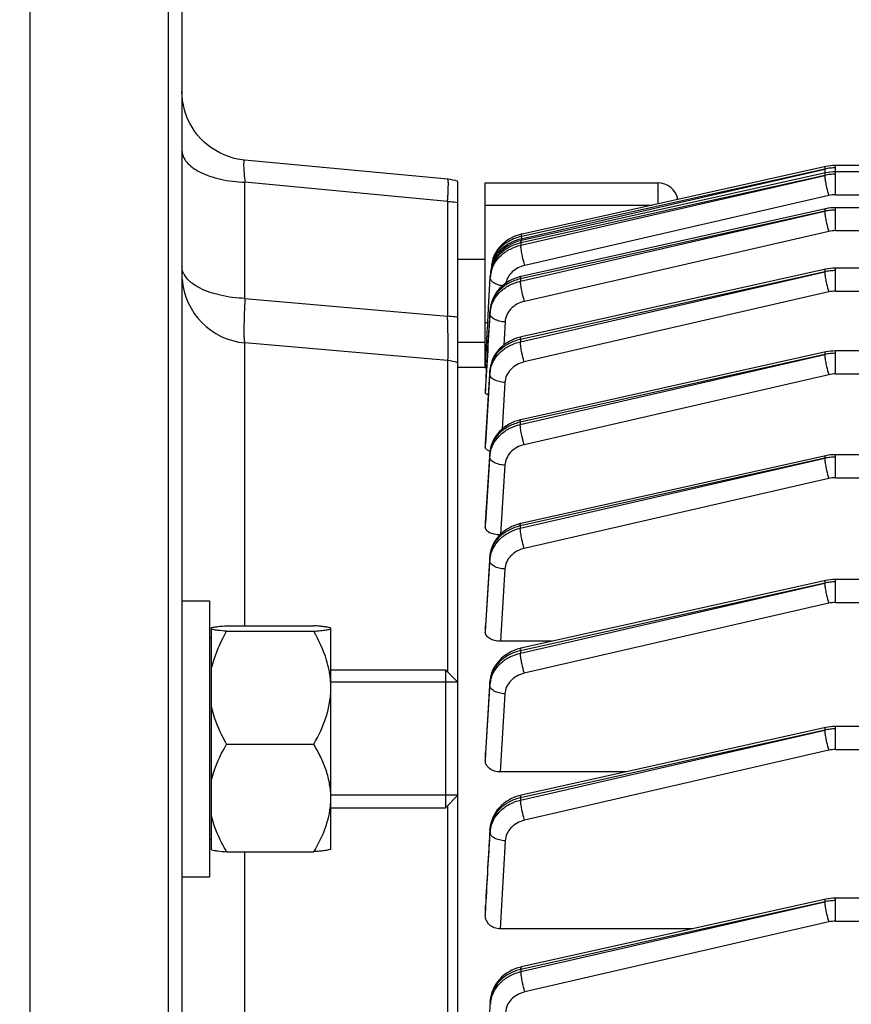
# Model space of a CAD drawing. Units: millimetres. Extents: x -1967 to 3586, y -232 to 3459.
# Drawn here: x 1726 to 1787, y 430 to 501 of the extents above; entities that cross this region are included whole.
import ezdxf

# ---------------------------------------------------------------- set-up
doc = ezdxf.new("R2010")
doc.units = ezdxf.units.MM
doc.header["$LTSCALE"] = 46.255
doc.header["$PDMODE"] = 3
doc.header["$PDSIZE"] = 0.3125
doc.layers.get('0').update_dxf_attribs({"linetype": 'CONTINUOUS'})
doc.layers.get('Defpoints').update_dxf_attribs({"linetype": 'CONTINUOUS'})
doc.layers.add('AM_5', color=3, linetype='CONTINUOUS', lineweight=25)
doc.layers.add('DETAILS', color=7, linetype='CONTINUOUS')
doc.styles.get("Standard").update_dxf_attribs({"font": 'txt', "width": 0.7})
doc.dimstyles.new('AM_DIN$0', dxfattribs={"dimtxt": 3.5, "dimasz": 2.5, "dimexe": 1, "dimexo": 1, "dimgap": 1.5, "dimtad": 1, "dimdsep": 46, "dimtxsty": 'STANDARD', "dimcen": 0, "dimclrd": 256, "dimclre": 256, "dimclrt": 2, "dimadec": 0, "dimazin": 2, "dimtp": 0.1, "dimtm": 0.1, "dimtfac": 0.71, "dimtdec": 3, "dimtmove": 0, "dimatfit": 3, "dimfxl": 1, "dimlwd": -1, "dimlwe": -1, "dimarcsym": 0})

# ---------------------------------------------------------------- blocks, each defined once
blk = doc.blocks.new('*D17')
at = {"layer": 'AM_5', "ltscale": 10, "transparency": 16777216}
for p, q in [((918.333, 727.896), (2079.268, 727.896)), ((2078.268, -202.104), (2078.268, 697.896)), ((918.333, -232.104), (2079.268, -232.104))]:
    blk.add_line(p, q, dxfattribs=at)
for points in [[(2073.268, 697.896), (2083.268, 697.896), (2078.268, 727.896)], [(2073.268, -202.104), (2083.268, -202.104), (2078.268, -232.104)]]:
    blk.add_solid(points, dxfattribs=at)
at = {"layer": 'Defpoints', "color": 0, "ltscale": 10, "transparency": 16777216}
for p in [(917.333, 727.896), (2078.268, 727.896), (917.333, -232.104)]:
    blk.add_point(p, dxfattribs=at)
at = {"layer": 'AM_5', "color": 2, "ltscale": 10, "transparency": 16777216, "insert": (2045.768, 362.306), "char_height": 35, "attachment_point": 5, "rotation": 90}
blk.add_mtext('960', dxfattribs=at)
blk = doc.blocks.new('*D18')
at = {"layer": 'AM_5', "ltscale": 10, "transparency": 16777216}
for p, q in [((-572.384, 875.868), (2188.906, 875.868)), ((2187.906, 845.868), (2187.906, -202.104)), ((918.333, -232.104), (2188.906, -232.104))]:
    blk.add_line(p, q, dxfattribs=at)
for points in [[(2182.906, 845.868), (2192.906, 845.868), (2187.906, 875.868)], [(2182.906, -202.104), (2192.906, -202.104), (2187.906, -232.104)]]:
    blk.add_solid(points, dxfattribs=at)
at = {"layer": 'Defpoints', "color": 0, "ltscale": 10, "transparency": 16777216}
for p in [(-573.384, 875.868), (917.333, -232.104), (2187.906, -232.104)]:
    blk.add_point(p, dxfattribs=at)
at = {"layer": 'AM_5', "color": 2, "ltscale": 10, "transparency": 16777216, "insert": (2155.406, 321.882), "char_height": 35, "attachment_point": 5, "rotation": 90}
blk.add_mtext('1130', dxfattribs=at)

msp = doc.modelspace()

# ---------------------------------------------------------------- linework, layer by layer
at = {"color": 7, "linetype": 'Continuous'}
for p, q in [((1727.048, 422.896), (1727.048, 510.396)), ((1737.048, 510.396), (1737.048, 422.896)), ((1738.048, 509.396), (1738.048, 422.896)), ((1742.581, 491.168), (1742.58, 491.168)), ((1757.33, 489.779), (1742.582, 491.168)), ((1784.713, 490.699), (1784.713, 490.699)), ((1796.999, 490.778), (1785.443, 490.778)), ((1758.048, 422.896), (1758.048, 489.621)), ((1784.713, 490.239), (1762.679, 485.342)), ((1932.418, 490.319), (1785.443, 490.319)), ((1760.048, 489.521), (1772.548, 489.521)), ((1760.048, 476.253), (1760.048, 489.521)), ((1784.713, 487.64), (1762.654, 482.738)), ((1932.423, 487.719), (1785.443, 487.719)), ((1762.679, 485.342), (1762.604, 485.325)), ((1762.714, 485.81), (1762.646, 485.794)), ((1762.679, 485.342), (1762.679, 485.342)), ((1762.714, 485.81), (1762.714, 485.81)), ((1760.048, 483.955), (1758.048, 483.955)), ((1784.713, 483.251), (1784.713, 483.251)), ((1932.427, 483.331), (1785.443, 483.331)), ((1760.286, 480.471), (1760.404, 482.657)), ((1760.402, 482.657), (1760.414, 482.879)), ((1762.654, 482.738), (1762.607, 482.727)), ((1762.654, 482.738), (1762.654, 482.738)), ((1760.276, 480.29), (1760.286, 480.471)), ((1760.39, 480.284), (1760.39, 480.284)), ((1762.638, 478.345), (1762.589, 478.334)), ((1762.638, 478.345), (1762.638, 478.345)), ((1757.31, 476.636), (1742.613, 477.922)), ((1760.048, 477.955), (1758.048, 477.955)), ((1784.713, 477.256), (1784.713, 477.255)), ((1932.428, 477.335), (1785.443, 477.335)), ((1760.05, 476.146), (1758.048, 476.146)), ((1760.05, 476.089), (1760.051, 476.117)), ((1760.051, 476.117), (1760.053, 476.146)), ((1760.383, 476.012), (1760.373, 475.897)), ((1760.373, 475.884), (1760.374, 475.898)), ((1760.048, 474.451), (1760.049, 474.454)), ((1760.048, 474.451), (1760.048, 474.294)), ((1762.63, 472.348), (1762.584, 472.338)), ((1762.629, 472.348), (1762.63, 472.348)), ((1760.048, 470.6), (1760.049, 470.608)), ((1760.048, 470.6), (1760.048, 470.345)), ((1760.364, 469.885), (1760.366, 469.904)), ((1760.375, 470.019), (1760.365, 469.903)), ((1784.713, 469.733), (1784.713, 469.733)), ((1844.072, 469.813), (1785.443, 469.813)), ((1760.048, 464.869), (1760.049, 464.885)), ((1760.048, 464.869), (1760.048, 464.527)), ((1762.628, 464.826), (1762.583, 464.815)), ((1762.628, 464.826), (1762.628, 464.826)), ((1760.373, 462.497), (1760.363, 462.381)), ((1760.364, 462.381), (1760.364, 462.381)), ((1784.713, 460.684), (1784.713, 460.684)), ((1810.448, 460.764), (1785.443, 460.764)), ((1738.048, 459.225), (1740.048, 459.225)), ((1740.048, 459.225), (1740.048, 439.226)), ((1740.198, 441.165), (1740.198, 457.286)), ((1741.286, 457.419), (1747.611, 457.419)), ((1741.286, 457.016), (1747.611, 457.016)), ((1748.848, 457.225), (1748.824, 457.25)), ((1748.848, 457.218), (1748.841, 457.233)), ((1748.848, 441.226), (1748.848, 457.218)), ((1760.048, 457.386), (1760.049, 457.411)), ((1760.048, 457.386), (1760.048, 456.955)), ((1740.198, 456.525), (1740.048, 456.525)), ((1764.932, 456.289), (1761.144, 456.289)), ((1762.635, 455.778), (1762.58, 455.765)), ((1762.634, 455.778), (1762.635, 455.778)), ((1748.848, 454.225), (1757.148, 454.225)), ((1758.048, 453.325), (1748.848, 453.325)), ((1760.371, 453.368), (1760.369, 453.33)), ((1760.37, 453.33), (1760.37, 453.331)), ((1784.713, 450.029), (1784.713, 450.029)), ((1810.448, 450.108), (1785.443, 450.108)), ((1741.286, 448.823), (1747.611, 448.823)), ((1760.048, 448.157), (1760.05, 448.193)), ((1760.048, 448.157), (1760.048, 447.623)), ((1770.271, 446.819), (1761.135, 446.819)), ((1758.048, 445.125), (1748.848, 445.125)), ((1762.649, 445.126), (1762.594, 445.113)), ((1762.648, 445.126), (1762.649, 445.126)), ((1748.848, 444.225), (1757.148, 444.225)), ((1760.385, 442.71), (1760.382, 442.672)), ((1760.383, 442.672), (1760.383, 442.672)), ((1740.198, 441.925), (1740.048, 441.925)), ((1748.848, 441.225), (1748.824, 441.201)), ((1741.286, 441.032), (1747.611, 441.032)), ((1738.048, 439.225), (1740.048, 439.225)), ((1784.713, 437.583), (1784.713, 437.583)), ((1810.448, 437.663), (1785.443, 437.663)), ((1760.048, 437.067), (1760.05, 437.115)), ((1760.048, 437.067), (1760.048, 436.402)), ((1775.091, 435.445), (1761.127, 435.445)), ((1762.671, 432.685), (1762.615, 432.672)), ((1762.671, 432.685), (1762.671, 432.685)), ((1760.406, 430.261), (1760.403, 430.222)), ((1760.404, 430.222), (1760.404, 430.222))]:
    msp.add_line(p, q, dxfattribs=at)
at = {"color": 9, "linetype": 'Continuous'}
for p, q in [((1762.657, 485.462), (1784.667, 490.52)), ((1784.667, 490.52), (1762.668, 485.632)), ((1785.443, 488.652), (1785.443, 490.778)), ((1762.625, 484.995), (1784.667, 490.06)), ((1784.667, 490.06), (1762.633, 485.165)), ((1757.31, 488.173), (1742.613, 489.558)), ((1742.613, 481.138), (1742.613, 489.558)), ((1772.548, 489.521), (1772.548, 487.995)), ((1784.952, 488.596), (1762.91, 483.532)), ((1785.443, 488.652), (1932.418, 488.652)), ((1757.31, 488.173), (1757.31, 479.846)), ((1760.048, 487.907), (1772.15, 487.907)), ((1785.443, 486.053), (1785.443, 487.719)), ((1762.602, 482.391), (1784.667, 487.461)), ((1784.667, 487.461), (1762.608, 482.56)), ((1785.443, 486.053), (1932.423, 486.053)), ((1762.668, 485.632), (1762.657, 485.462)), ((1784.952, 485.997), (1762.887, 480.928)), ((1762.633, 485.165), (1762.625, 484.995)), ((1785.443, 481.664), (1785.443, 483.331)), ((1760.414, 482.876), (1760.402, 482.657)), ((1760.404, 482.657), (1760.414, 482.876)), ((1762.588, 477.999), (1784.667, 483.072)), ((1784.667, 483.072), (1762.592, 478.168)), ((1762.608, 482.56), (1762.602, 482.391)), ((1742.613, 481.138), (1757.31, 479.846)), ((1784.952, 481.609), (1762.873, 476.536)), ((1785.443, 481.664), (1932.427, 481.664)), ((1760.382, 480.057), (1760.39, 480.276)), ((1760.39, 480.276), (1760.39, 480.284)), ((1760.227, 479.368), (1760.048, 479.368)), ((1761.48, 479.434), (1761.383, 477.757)), ((1742.613, 457.419), (1742.613, 477.922)), ((1762.592, 478.168), (1762.588, 477.999)), ((1762.582, 472.002), (1784.667, 477.077)), ((1784.667, 477.077), (1762.583, 472.17)), ((1785.443, 475.669), (1785.443, 477.335)), ((1757.31, 476.636), (1757.31, 454.064)), ((1760.374, 475.884), (1760.049, 470.6)), ((1760.065, 470.607), (1760.369, 475.666)), ((1760.37, 475.702), (1760.374, 475.884)), ((1760.374, 475.884), (1760.374, 475.897)), ((1784.952, 475.613), (1762.867, 470.539)), ((1785.443, 475.669), (1841.927, 475.669)), ((1761.467, 475.046), (1761.264, 471.666)), ((1760.05, 474.294), (1760.059, 474.453)), ((1762.583, 472.17), (1762.582, 472.002)), ((1760.049, 470.345), (1760.065, 470.607)), ((1760.365, 469.885), (1760.05, 464.884)), ((1760.071, 464.883), (1760.364, 469.668)), ((1760.363, 469.668), (1760.364, 469.704)), ((1760.364, 469.704), (1760.365, 469.885)), ((1760.365, 469.885), (1760.366, 469.903)), ((1785.443, 468.147), (1785.443, 469.813)), ((1761.461, 469.051), (1761.155, 464.044)), ((1784.667, 469.555), (1762.582, 464.648)), ((1762.583, 464.48), (1784.667, 469.555)), ((1784.952, 468.091), (1762.868, 463.017)), ((1785.443, 468.147), (1932.428, 468.147)), ((1760.05, 464.884), (1760.049, 464.869)), ((1760.049, 464.527), (1760.071, 464.883)), ((1762.582, 464.648), (1762.583, 464.48)), ((1760.364, 462.358), (1760.051, 457.411)), ((1760.077, 457.409), (1760.365, 462.141)), ((1760.364, 462.214), (1760.363, 462.358)), ((1760.364, 462.358), (1760.364, 462.381)), ((1760.365, 462.141), (1760.364, 462.214)), ((1761.462, 461.529), (1761.144, 456.289)), ((1784.667, 460.506), (1762.588, 455.6)), ((1762.592, 455.433), (1784.667, 460.506)), ((1785.443, 459.098), (1785.443, 460.764)), ((1784.952, 459.042), (1762.876, 453.97)), ((1785.443, 459.098), (1810.448, 459.098)), ((1760.051, 457.411), (1760.049, 457.386)), ((1760.049, 456.955), (1760.077, 457.409)), ((1762.588, 455.6), (1762.592, 455.433)), ((1760.369, 453.304), (1760.052, 448.192)), ((1760.369, 453.304), (1760.37, 453.33)), ((1760.372, 453.16), (1760.369, 453.304)), ((1760.083, 448.19), (1760.374, 453.088)), ((1760.374, 453.088), (1760.372, 453.16)), ((1761.471, 452.48), (1761.135, 446.819)), ((1784.667, 449.85), (1762.602, 444.948)), ((1762.608, 444.781), (1784.667, 449.85)), ((1785.443, 448.442), (1785.443, 450.108)), ((1784.952, 448.386), (1762.893, 443.318)), ((1785.443, 448.442), (1810.448, 448.442)), ((1760.052, 448.192), (1760.049, 448.157)), ((1760.049, 447.623), (1760.083, 448.19)), ((1762.602, 444.948), (1762.608, 444.781)), ((1757.31, 444.387), (1757.31, 422.896)), ((1760.387, 442.498), (1760.382, 442.642)), ((1760.383, 442.642), (1760.383, 442.672)), ((1760.39, 442.426), (1760.387, 442.498)), ((1761.487, 441.825), (1761.127, 435.445)), ((1742.613, 422.896), (1742.613, 441.032)), ((1785.443, 435.997), (1785.443, 437.663)), ((1760.052, 437.115), (1760.05, 437.067)), ((1760.05, 436.402), (1760.09, 437.112)), ((1784.667, 437.405), (1762.625, 432.508)), ((1762.633, 432.341), (1784.667, 437.405)), ((1784.952, 435.941), (1762.918, 430.879)), ((1785.443, 435.997), (1810.448, 435.997)), ((1762.625, 432.508), (1762.633, 432.341)), ((1760.404, 430.189), (1760.404, 430.222)), ((1760.411, 430.046), (1760.404, 430.189)), ((1760.414, 429.974), (1760.411, 430.046))]:
    msp.add_line(p, q, dxfattribs=at)
at = {"color": 7, "linetype": 'Continuous'}
for points in [[(1742.581, 491.169), (1742.413, 491.188), (1742.084, 491.242), (1741.756, 491.32), (1741.431, 491.421), (1741.112, 491.544), (1740.8, 491.69), (1740.497, 491.856), (1740.204, 492.043), (1739.925, 492.251), (1739.659, 492.477), (1739.41, 492.721), (1739.178, 492.982), (1738.966, 493.259), (1738.775, 493.551), (1738.606, 493.854), (1738.458, 494.167), (1738.333, 494.489), (1738.231, 494.816), (1738.151, 495.147), (1738.094, 495.481), (1738.06, 495.815), (1738.048, 496.147)], [(1785.443, 490.778), (1785.259, 490.773), (1785.082, 490.759), (1784.907, 490.736), (1784.733, 490.703), (1762.714, 485.81)], [(1785.443, 490.319), (1785.259, 490.313), (1785.082, 490.299), (1784.907, 490.276), (1784.733, 490.243), (1784.713, 490.239)], [(1785.443, 487.719), (1785.259, 487.714), (1785.082, 487.7), (1784.907, 487.677), (1784.733, 487.644), (1784.713, 487.64)], [(1762.646, 485.794), (1762.419, 485.729), (1762.198, 485.647), (1761.987, 485.551), (1761.785, 485.44), (1761.593, 485.315), (1761.413, 485.178), (1761.246, 485.03), (1761.092, 484.87), (1760.952, 484.701), (1760.827, 484.522), (1760.719, 484.334), (1760.659, 484.21)], [(1762.604, 485.325), (1762.367, 485.257), (1762.136, 485.171), (1761.913, 485.068), (1761.7, 484.948), (1761.498, 484.812), (1761.309, 484.66), (1761.136, 484.494), (1760.98, 484.316), (1760.841, 484.127), (1760.721, 483.929), (1760.619, 483.724), (1760.537, 483.513), (1760.475, 483.299), (1760.434, 483.084), (1760.413, 482.879)], [(1785.443, 483.331), (1785.259, 483.326), (1785.082, 483.311), (1784.907, 483.288), (1784.733, 483.255), (1762.638, 478.345)], [(1762.607, 482.727), (1762.397, 482.669), (1762.19, 482.597), (1761.989, 482.512), (1761.794, 482.412), (1761.608, 482.3), (1761.431, 482.175), (1761.264, 482.038), (1761.11, 481.889), (1760.969, 481.729), (1760.842, 481.561), (1760.729, 481.385), (1760.632, 481.203), (1760.551, 481.016), (1760.485, 480.825), (1760.436, 480.631), (1760.403, 480.437), (1760.389, 480.284)], [(1762.589, 478.334), (1762.376, 478.276), (1762.168, 478.203), (1761.965, 478.116), (1761.769, 478.015), (1761.581, 477.901), (1761.402, 477.773), (1761.235, 477.634), (1761.08, 477.482), (1760.939, 477.32), (1760.812, 477.15), (1760.7, 476.971), (1760.604, 476.786), (1760.524, 476.596), (1760.46, 476.403), (1760.413, 476.208), (1760.383, 476.012)], [(1785.443, 477.335), (1785.259, 477.33), (1785.082, 477.316), (1784.907, 477.293), (1784.733, 477.26), (1762.629, 472.348)], [(1762.584, 472.338), (1762.375, 472.28), (1762.17, 472.208), (1761.969, 472.122), (1761.774, 472.023), (1761.586, 471.91), (1761.407, 471.784), (1761.239, 471.646), (1761.082, 471.496), (1760.938, 471.335), (1760.809, 471.164), (1760.695, 470.985), (1760.598, 470.799), (1760.517, 470.608), (1760.453, 470.413), (1760.405, 470.216), (1760.375, 470.019)], [(1785.443, 469.813), (1785.259, 469.808), (1785.082, 469.794), (1784.907, 469.77), (1784.733, 469.738), (1762.628, 464.826)], [(1762.583, 464.815), (1762.374, 464.758), (1762.169, 464.686), (1761.968, 464.6), (1761.773, 464.5), (1761.585, 464.387), (1761.406, 464.261), (1761.238, 464.123), (1761.081, 463.973), (1760.937, 463.813), (1760.808, 463.642), (1760.694, 463.463), (1760.597, 463.277), (1760.515, 463.085), (1760.451, 462.891), (1760.404, 462.694), (1760.373, 462.497)], [(1785.443, 460.764), (1785.259, 460.759), (1785.082, 460.745), (1784.907, 460.721), (1784.733, 460.689), (1762.634, 455.778)], [(1762.58, 455.765), (1762.363, 455.705), (1762.15, 455.63), (1761.943, 455.54), (1761.743, 455.435), (1761.552, 455.316), (1761.371, 455.184), (1761.201, 455.039), (1761.046, 454.882), (1760.904, 454.714), (1760.778, 454.537), (1760.668, 454.352), (1760.574, 454.162), (1760.497, 453.966), (1760.438, 453.768), (1760.396, 453.568), (1760.371, 453.368)], [(1785.443, 450.108), (1785.259, 450.103), (1785.082, 450.089), (1784.907, 450.066), (1784.733, 450.033), (1762.648, 445.126)], [(1762.594, 445.113), (1762.376, 445.052), (1762.163, 444.977), (1761.956, 444.886), (1761.755, 444.781), (1761.564, 444.663), (1761.383, 444.53), (1761.213, 444.384), (1761.058, 444.227), (1760.916, 444.059), (1760.79, 443.881), (1760.68, 443.696), (1760.586, 443.505), (1760.51, 443.309), (1760.45, 443.11), (1760.409, 442.91), (1760.385, 442.71)], [(1785.443, 437.663), (1785.259, 437.658), (1785.082, 437.644), (1784.907, 437.62), (1784.733, 437.588), (1762.671, 432.685)], [(1762.615, 432.672), (1762.398, 432.612), (1762.184, 432.536), (1761.976, 432.445), (1761.775, 432.34), (1761.583, 432.22), (1761.402, 432.087), (1761.232, 431.941), (1761.077, 431.783), (1760.935, 431.614), (1760.809, 431.436), (1760.699, 431.25), (1760.606, 431.059), (1760.529, 430.862), (1760.47, 430.663), (1760.429, 430.462), (1760.406, 430.261)]]:
    msp.add_lwpolyline(points, dxfattribs=at)
at = {"color": 9, "linetype": 'Continuous'}
for centre, radius, start, end in [((1785.437, 487.14), 3.466, 96.38902, 102.84627), ((1785.444, 487.092), 3.514, 90.00331, 96.40055), ((1785.437, 486.68), 3.466, 96.38902, 102.84627), ((1785.444, 486.632), 3.514, 90.00331, 96.40055), ((1785.443, 486.449), 2.203, 89.99149, 102.88986), ((1785.437, 484.081), 3.466, 96.38902, 102.84627), ((1785.444, 484.033), 3.514, 90.00331, 96.40055), ((1785.443, 483.85), 2.203, 89.99149, 102.88986), ((1764.889, 485.519), 2.232, 183.01629, 184.63214), ((1762.555, 483.236), 2.108, 153.0696, 158.84438), ((1762.68, 483.172), 2.249, 147.58673, 153.06583), ((1739.4, 483.544), 1.37, 205.77021, 206.13396), ((1739.47, 483.579), 1.448, 206.17387, 210.68838), ((1762.502, 482.542), 2.102, 171.46124, 176.86051), ((1762.574, 482.531), 2.175, 166.18528, 171.45749), ((1785.437, 479.692), 3.466, 96.38902, 102.84627), ((1785.444, 479.644), 3.514, 90.00331, 96.40055), ((1785.443, 479.461), 2.203, 89.99149, 102.88986), ((1762.588, 479.923), 2.211, 166.23374, 171.41101), ((1762.538, 479.931), 2.16, 171.41375, 176.65865), ((1785.437, 473.697), 3.466, 96.38902, 102.84627), ((1785.444, 473.649), 3.514, 90.00331, 96.40055), ((1762.393, 475.76), 2.024, 170.99869, 176.10117), ((1762.579, 475.527), 2.215, 166.13232, 171.29556), ((1762.528, 475.535), 2.164, 171.29824, 176.53016), ((1762.358, 475.763), 1.99, 176.11613, 176.49521), ((1785.443, 473.466), 2.203, 89.99149, 102.88986), ((1762.525, 469.534), 2.167, 171.24897, 176.47287), ((1762.414, 469.757), 2.054, 175.92028, 176.41858), ((1762.44, 469.755), 2.081, 171.0756, 175.91018), ((1762.577, 469.526), 2.219, 166.09224, 171.24633), ((1785.444, 466.053), 3.588, 90.00274, 96.26749), ((1785.437, 466.107), 3.533, 96.25517, 102.58459), ((1785.443, 465.944), 2.203, 89.99149, 102.88986), ((1762.443, 462.227), 2.084, 171.07331, 175.78298), ((1762.55, 462), 2.191, 165.89419, 171.11864), ((1762.416, 462.23), 2.058, 175.79262, 176.41126), ((1762.474, 462.012), 2.114, 171.12211, 176.47869), ((1785.437, 457.058), 3.533, 96.25517, 102.58459), ((1785.444, 457.004), 3.588, 90.00274, 96.26749), ((1785.443, 456.895), 2.203, 89.99149, 102.88986), ((1762.364, 453.181), 2, 175.72144, 176.47327), ((1762.4, 453.178), 2.036, 170.99309, 175.7085), ((1762.485, 452.961), 2.117, 171.19911, 176.55723), ((1762.561, 452.949), 2.193, 165.97085, 171.19565), ((1785.437, 446.402), 3.533, 96.25517, 102.58459), ((1785.444, 446.348), 3.588, 90.00274, 96.26749), ((1785.443, 446.239), 2.203, 89.99149, 102.88986), ((1762.381, 442.523), 2.003, 175.75543, 176.60766), ((1762.417, 442.52), 2.039, 171.12257, 175.74303), ((1762.559, 442.301), 2.173, 171.48247, 176.71115), ((1762.613, 442.293), 2.228, 166.32476, 171.47991), ((1785.437, 433.957), 3.533, 96.25517, 102.58459), ((1785.444, 433.903), 3.588, 90.00274, 96.26749), ((1785.443, 433.794), 2.203, 89.99149, 102.88986), ((1762.441, 430.075), 2.041, 171.32526, 175.87041), ((1762.405, 430.078), 2.005, 175.88236, 176.8212), ((1762.53, 429.861), 2.119, 171.55518, 176.93228), ((1762.607, 429.849), 2.198, 166.31029, 171.55172)]:
    msp.add_arc(centre, radius, start, end, dxfattribs=at)
at = {"color": 7, "linetype": 'Continuous'}
for centre, radius, start, end in [((1757.046, 486.782), 3.011, 70.55526, 84.57667), ((1772.548, 488.021), 1.5, 11.55435, 90), ((1769.577, 482.105), 9.185, 168.10475, 170.58732), ((1761.513, 483.441), 1.011, 170.50566, 182.59908), ((1743.048, 482.903), 5, 184.18667, 265), ((1757.048, 473.647), 3, 70.52878, 85), ((1760.773, 471.176), 1.177, 246.60783, 250.57909), ((1743.102, 444.931), 5.747, 353.79431, 359.96433), ((1742.893, 444.95), 5.957, 353.0812, 353.825)]:
    msp.add_arc(centre, radius, start, end, dxfattribs=at)
at = {"color": 9, "linetype": 'Continuous'}
for points, knots in [([(1738.048, 491.858), (1738.048, 491.713), (1738.116, 491.404), (1738.39, 490.985), (1738.816, 490.603), (1739.168, 490.396), (1739.363, 490.298)], [0, 0, 0, 0, 0.203483, 0.430075, 0.693488, 1, 1, 1, 1]), ([(1742.581, 491.169), (1742.568, 491.17), (1742.549, 491.144), (1742.539, 491.108), (1742.53, 491.06), (1742.525, 490.999), (1742.519, 490.891), (1742.521, 490.631), (1742.549, 490.173), (1742.588, 489.779), (1742.613, 489.558)], [0, 0, 0, 0, 0.023325, 0.044733, 0.073965, 0.111312, 0.156898, 0.272328, 0.589573, 1, 1, 1, 1]), ([(1784.713, 490.698), (1784.693, 490.694), (1784.668, 490.619), (1784.667, 490.563), (1784.667, 490.521)], [0, 0, 0, 0, 0.320849, 1, 1, 1, 1]), ([(1784.667, 490.519), (1784.667, 490.509), (1784.668, 490.466), (1784.671, 490.423), (1784.674, 490.389)], [0, 0, 0, 0, 0.226679, 1, 1, 1, 1]), ([(1784.674, 490.389), (1784.675, 490.377), (1784.679, 490.325), (1784.685, 490.273), (1784.69, 490.234)], [0, 0, 0, 0, 0.234495, 1, 1, 1, 1]), ([(1739.363, 490.298), (1739.585, 490.188), (1740.071, 489.991), (1741.148, 489.691), (1742.017, 489.582), (1742.613, 489.558)], [0, 0, 0, 0, 0.222168, 0.466803, 1, 1, 1, 1]), ([(1757.31, 488.172), (1757.318, 488.287), (1757.332, 488.507), (1757.349, 488.819), (1757.36, 489.094), (1757.366, 489.326), (1757.367, 489.512), (1757.362, 489.648), (1757.353, 489.73), (1757.343, 489.767), (1757.335, 489.778), (1757.33, 489.779)], [0, 0, 0, 0, 0.214511, 0.409229, 0.58056, 0.725417, 0.841186, 0.925867, 0.978247, 0.992469, 1, 1, 1, 1]), ([(1784.713, 490.239), (1784.693, 490.234), (1784.668, 490.16), (1784.667, 490.104), (1784.667, 490.061)], [0, 0, 0, 0, 0.32085, 1, 1, 1, 1]), ([(1784.667, 490.059), (1784.668, 489.963), (1784.691, 489.739), (1784.728, 489.518), (1784.753, 489.393)], [0, 0, 0, 0, 0.431202, 1, 1, 1, 1]), ([(1784.753, 489.393), (1784.766, 489.324), (1784.823, 489.057), (1784.891, 488.791), (1784.952, 488.596)], [0, 0, 0, 0, 0.255217, 1, 1, 1, 1]), ([(1757.31, 488.173), (1757.373, 488.17), (1757.62, 488.156), (1757.866, 488.128), (1758.048, 488.099)], [0, 0, 0, 0, 0.253665, 1, 1, 1, 1]), ([(1784.713, 487.64), (1784.693, 487.635), (1784.668, 487.561), (1784.667, 487.505), (1784.667, 487.462)], [0, 0, 0, 0, 0.320852, 1, 1, 1, 1]), ([(1784.667, 487.46), (1784.668, 487.363), (1784.691, 487.14), (1784.728, 486.919), (1784.753, 486.794)], [0, 0, 0, 0, 0.431202, 1, 1, 1, 1]), ([(1784.753, 486.794), (1784.766, 486.725), (1784.823, 486.458), (1784.891, 486.192), (1784.952, 485.997)], [0, 0, 0, 0, 0.255217, 1, 1, 1, 1]), ([(1760.753, 484.151), (1760.849, 484.313), (1761.082, 484.622), (1761.688, 485.134), (1762.261, 485.374), (1762.657, 485.462)], [0, 0, 0, 0, 0.238588, 0.485637, 1, 1, 1, 1]), ([(1762.668, 485.632), (1762.279, 485.548), (1761.551, 485.246), (1760.981, 484.692), (1760.782, 484.378)], [0, 0, 0, 0, 0.516166, 1, 1, 1, 1]), ([(1762.633, 485.165), (1762.633, 485.207), (1762.634, 485.263), (1762.659, 485.338), (1762.679, 485.342)], [0, 0, 0, 0, 0.679145, 1, 1, 1, 1]), ([(1762.668, 485.632), (1762.668, 485.675), (1762.669, 485.731), (1762.694, 485.805), (1762.714, 485.81)], [0, 0, 0, 0, 0.679147, 1, 1, 1, 1]), ([(1762.633, 485.165), (1762.335, 485.1), (1761.766, 484.895), (1761.052, 484.37), (1760.569, 483.676), (1760.428, 483.14), (1760.413, 482.876)], [0, 0, 0, 0, 0.26854, 0.524822, 0.767715, 1, 1, 1, 1]), ([(1760.462, 483.05), (1760.519, 483.282), (1760.714, 483.74), (1761.201, 484.32), (1761.857, 484.757), (1762.362, 484.936), (1762.625, 484.995)], [0, 0, 0, 0, 0.234956, 0.479325, 0.735246, 1, 1, 1, 1]), ([(1762.711, 484.329), (1762.686, 484.454), (1762.649, 484.675), (1762.626, 484.898), (1762.625, 484.995)], [0, 0, 0, 0, 0.568798, 1, 1, 1, 1]), ([(1760.517, 483.607), (1760.531, 483.654), (1760.592, 483.842), (1760.677, 484.022), (1760.753, 484.151)], [0, 0, 0, 0, 0.24774, 1, 1, 1, 1]), ([(1762.91, 483.532), (1762.89, 483.594), (1762.814, 483.857), (1762.751, 484.123), (1762.711, 484.329)], [0, 0, 0, 0, 0.235509, 1, 1, 1, 1]), ([(1738.166, 482.948), (1738.147, 482.988), (1738.081, 483.143), (1738.048, 483.313), (1738.048, 483.438)], [0, 0, 0, 0, 0.259802, 1, 1, 1, 1]), ([(1762.91, 483.532), (1762.739, 483.493), (1762.412, 483.375), (1761.992, 483.083), (1761.68, 482.701), (1761.562, 482.399), (1761.53, 482.247)], [0, 0, 0, 0, 0.264509, 0.519813, 0.764377, 1, 1, 1, 1]), ([(1784.713, 483.251), (1784.693, 483.246), (1784.668, 483.172), (1784.667, 483.116), (1784.667, 483.073)], [0, 0, 0, 0, 0.320854, 1, 1, 1, 1]), ([(1739.363, 481.879), (1739.118, 482.003), (1738.69, 482.27), (1738.34, 482.645), (1738.225, 482.84)], [0, 0, 0, 0, 0.548022, 1, 1, 1, 1]), ([(1762.608, 482.56), (1762.31, 482.495), (1761.742, 482.288), (1761.028, 481.764), (1760.545, 481.072), (1760.404, 480.538), (1760.389, 480.276)], [0, 0, 0, 0, 0.269058, 0.525874, 0.768195, 1, 1, 1, 1]), ([(1761.284, 482.053), (1761.163, 482.071), (1760.94, 482.124), (1760.653, 482.256), (1760.454, 482.433), (1760.4, 482.589), (1760.403, 482.657)], [0, 0, 0, 0, 0.318556, 0.597331, 0.820804, 1, 1, 1, 1]), ([(1762.608, 482.56), (1762.609, 482.603), (1762.609, 482.659), (1762.635, 482.733), (1762.654, 482.738)], [0, 0, 0, 0, 0.679143, 1, 1, 1, 1]), ([(1784.667, 483.071), (1784.668, 482.975), (1784.691, 482.751), (1784.728, 482.53), (1784.753, 482.405)], [0, 0, 0, 0, 0.431202, 1, 1, 1, 1]), ([(1742.613, 481.138), (1742.016, 481.162), (1740.903, 481.3), (1739.826, 481.643), (1739.363, 481.879)], [0, 0, 0, 0, 0.534872, 1, 1, 1, 1]), ([(1760.441, 480.449), (1760.497, 480.681), (1760.69, 481.139), (1761.184, 481.714), (1761.837, 482.151), (1762.34, 482.332), (1762.602, 482.391)], [0, 0, 0, 0, 0.234752, 0.479354, 0.735588, 1, 1, 1, 1]), ([(1762.688, 481.725), (1762.664, 481.85), (1762.627, 482.071), (1762.604, 482.294), (1762.602, 482.391)], [0, 0, 0, 0, 0.568798, 1, 1, 1, 1]), ([(1784.753, 482.405), (1784.766, 482.337), (1784.823, 482.069), (1784.891, 481.803), (1784.952, 481.609)], [0, 0, 0, 0, 0.255217, 1, 1, 1, 1]), ([(1742.613, 481.138), (1742.601, 480.908), (1742.581, 480.47), (1742.558, 479.846), (1742.543, 479.295), (1742.538, 478.827), (1742.541, 478.454), (1742.551, 478.205), (1742.565, 478.058), (1742.578, 477.987), (1742.589, 477.944), (1742.604, 477.922), (1742.611, 477.921)], [0, 0, 0, 0, 0.213476, 0.407887, 0.579745, 0.725573, 0.841944, 0.926597, 0.956802, 0.978876, 0.992947, 1, 1, 1, 1]), ([(1762.887, 480.928), (1762.868, 480.989), (1762.791, 481.252), (1762.728, 481.519), (1762.688, 481.725)], [0, 0, 0, 0, 0.235509, 1, 1, 1, 1]), ([(1762.887, 480.928), (1762.698, 480.884), (1762.336, 480.748), (1761.885, 480.404), (1761.577, 479.953), (1761.49, 479.605), (1761.48, 479.434)], [0, 0, 0, 0, 0.26607, 0.521469, 0.764961, 1, 1, 1, 1]), ([(1757.317, 476.633), (1757.323, 476.64), (1757.328, 476.667), (1757.336, 476.718), (1757.342, 476.796), (1757.347, 476.899), (1757.351, 477.027), (1757.355, 477.245), (1757.356, 477.576), (1757.352, 478.038), (1757.343, 478.58), (1757.329, 479.191), (1757.317, 479.621), (1757.31, 479.846)], [0, 0, 0, 0, 0.008471, 0.024716, 0.048879, 0.080916, 0.120719, 0.168128, 0.284935, 0.429313, 0.598697, 0.790067, 1, 1, 1, 1]), ([(1758.048, 479.772), (1757.988, 479.782), (1757.744, 479.818), (1757.496, 479.838), (1757.31, 479.846)], [0, 0, 0, 0, 0.245677, 1, 1, 1, 1]), ([(1761.48, 479.434), (1761.337, 479.44), (1761.067, 479.48), (1760.757, 479.593), (1760.562, 479.722), (1760.434, 479.85), (1760.379, 479.978), (1760.381, 480.057)], [0, 0, 0, 0, 0.315046, 0.598429, 0.719827, 0.825873, 1, 1, 1, 1]), ([(1762.592, 478.168), (1762.592, 478.21), (1762.593, 478.266), (1762.618, 478.341), (1762.638, 478.345)], [0, 0, 0, 0, 0.679139, 1, 1, 1, 1]), ([(1762.592, 478.168), (1762.312, 478.106), (1761.777, 477.915), (1761.093, 477.441), (1760.605, 476.813), (1760.433, 476.322), (1760.394, 476.076)], [0, 0, 0, 0, 0.267766, 0.524589, 0.767686, 1, 1, 1, 1]), ([(1760.428, 476.058), (1760.485, 476.29), (1760.679, 476.746), (1761.172, 477.321), (1761.824, 477.758), (1762.327, 477.94), (1762.588, 477.999)], [0, 0, 0, 0, 0.234776, 0.479434, 0.735678, 1, 1, 1, 1]), ([(1762.674, 477.333), (1762.65, 477.458), (1762.613, 477.679), (1762.59, 477.902), (1762.588, 477.999)], [0, 0, 0, 0, 0.568799, 1, 1, 1, 1]), ([(1762.873, 476.536), (1762.854, 476.598), (1762.777, 476.86), (1762.714, 477.127), (1762.674, 477.333)], [0, 0, 0, 0, 0.235509, 1, 1, 1, 1]), ([(1784.713, 477.255), (1784.693, 477.251), (1784.668, 477.176), (1784.667, 477.12), (1784.667, 477.078)], [0, 0, 0, 0, 0.320858, 1, 1, 1, 1]), ([(1784.667, 477.076), (1784.668, 476.979), (1784.691, 476.756), (1784.728, 476.535), (1784.753, 476.41)], [0, 0, 0, 0, 0.431202, 1, 1, 1, 1]), ([(1762.873, 476.536), (1762.684, 476.493), (1762.323, 476.356), (1761.872, 476.013), (1761.564, 475.564), (1761.477, 475.217), (1761.467, 475.046)], [0, 0, 0, 0, 0.26605, 0.52145, 0.764957, 1, 1, 1, 1]), ([(1784.753, 476.41), (1784.766, 476.341), (1784.823, 476.073), (1784.891, 475.808), (1784.952, 475.613)], [0, 0, 0, 0, 0.255217, 1, 1, 1, 1]), ([(1761.467, 475.046), (1761.325, 475.052), (1761.055, 475.092), (1760.746, 475.204), (1760.552, 475.332), (1760.423, 475.46), (1760.367, 475.587), (1760.368, 475.666)], [0, 0, 0, 0, 0.314498, 0.597754, 0.719295, 0.825577, 1, 1, 1, 1]), ([(1762.583, 472.17), (1762.304, 472.108), (1761.77, 471.914), (1761.086, 471.44), (1760.593, 470.815), (1760.424, 470.323), (1760.385, 470.077)], [0, 0, 0, 0, 0.267441, 0.524678, 0.767835, 1, 1, 1, 1]), ([(1760.423, 470.06), (1760.48, 470.291), (1760.674, 470.748), (1761.166, 471.323), (1761.818, 471.76), (1762.321, 471.942), (1762.582, 472.002)], [0, 0, 0, 0, 0.2348, 0.479509, 0.735759, 1, 1, 1, 1]), ([(1762.668, 471.336), (1762.644, 471.461), (1762.607, 471.682), (1762.583, 471.905), (1762.582, 472.002)], [0, 0, 0, 0, 0.568799, 1, 1, 1, 1]), ([(1762.583, 472.17), (1762.584, 472.213), (1762.585, 472.269), (1762.61, 472.344), (1762.629, 472.348)], [0, 0, 0, 0, 0.679135, 1, 1, 1, 1]), ([(1762.867, 470.539), (1762.848, 470.601), (1762.771, 470.864), (1762.708, 471.13), (1762.668, 471.336)], [0, 0, 0, 0, 0.235509, 1, 1, 1, 1]), ([(1762.867, 470.539), (1762.678, 470.496), (1762.317, 470.36), (1761.867, 470.017), (1761.559, 469.568), (1761.471, 469.221), (1761.461, 469.051)], [0, 0, 0, 0, 0.266042, 0.521442, 0.764956, 1, 1, 1, 1]), ([(1761.461, 469.051), (1761.319, 469.057), (1761.051, 469.097), (1760.743, 469.208), (1760.549, 469.336), (1760.419, 469.463), (1760.362, 469.589), (1760.362, 469.668)], [0, 0, 0, 0, 0.313995, 0.597115, 0.718778, 0.825276, 1, 1, 1, 1]), ([(1784.713, 469.733), (1784.693, 469.729), (1784.668, 469.654), (1784.667, 469.598), (1784.667, 469.556)], [0, 0, 0, 0, 0.320858, 1, 1, 1, 1]), ([(1784.667, 469.554), (1784.668, 469.457), (1784.691, 469.234), (1784.728, 469.013), (1784.753, 468.888)], [0, 0, 0, 0, 0.431202, 1, 1, 1, 1]), ([(1784.753, 468.888), (1784.766, 468.819), (1784.823, 468.551), (1784.891, 468.286), (1784.952, 468.091)], [0, 0, 0, 0, 0.255217, 1, 1, 1, 1]), ([(1762.582, 464.648), (1762.303, 464.585), (1761.768, 464.39), (1761.085, 463.915), (1760.592, 463.289), (1760.422, 462.796), (1760.384, 462.551)], [0, 0, 0, 0, 0.267368, 0.524615, 0.76782, 1, 1, 1, 1]), ([(1762.582, 464.648), (1762.583, 464.691), (1762.583, 464.747), (1762.609, 464.821), (1762.628, 464.826)], [0, 0, 0, 0, 0.679134, 1, 1, 1, 1]), ([(1760.425, 462.534), (1760.483, 462.765), (1760.679, 463.221), (1761.166, 463.801), (1761.818, 464.239), (1762.321, 464.42), (1762.583, 464.48)], [0, 0, 0, 0, 0.235075, 0.479659, 0.735602, 1, 1, 1, 1]), ([(1762.669, 463.814), (1762.645, 463.939), (1762.608, 464.16), (1762.584, 464.383), (1762.583, 464.48)], [0, 0, 0, 0, 0.568799, 1, 1, 1, 1]), ([(1762.868, 463.017), (1762.849, 463.079), (1762.772, 463.342), (1762.709, 463.608), (1762.669, 463.814)], [0, 0, 0, 0, 0.235509, 1, 1, 1, 1]), ([(1762.868, 463.017), (1762.679, 462.973), (1762.318, 462.838), (1761.868, 462.495), (1761.56, 462.046), (1761.473, 461.7), (1761.462, 461.529)], [0, 0, 0, 0, 0.266039, 0.521439, 0.764956, 1, 1, 1, 1]), ([(1761.462, 461.529), (1761.322, 461.535), (1761.055, 461.575), (1760.747, 461.685), (1760.553, 461.812), (1760.423, 461.937), (1760.365, 462.063), (1760.364, 462.141)], [0, 0, 0, 0, 0.313538, 0.596511, 0.718279, 0.824972, 1, 1, 1, 1]), ([(1784.713, 460.684), (1784.693, 460.68), (1784.668, 460.605), (1784.667, 460.549), (1784.667, 460.507)], [0, 0, 0, 0, 0.320854, 1, 1, 1, 1]), ([(1784.667, 460.505), (1784.668, 460.408), (1784.691, 460.185), (1784.728, 459.964), (1784.753, 459.839)], [0, 0, 0, 0, 0.431202, 1, 1, 1, 1]), ([(1784.753, 459.839), (1784.766, 459.77), (1784.823, 459.502), (1784.891, 459.237), (1784.952, 459.042)], [0, 0, 0, 0, 0.255217, 1, 1, 1, 1]), ([(1762.588, 455.6), (1762.308, 455.537), (1761.773, 455.343), (1761.089, 454.866), (1760.601, 454.235), (1760.428, 453.743), (1760.389, 453.497)], [0, 0, 0, 0, 0.267544, 0.524397, 0.767638, 1, 1, 1, 1]), ([(1760.433, 453.48), (1760.491, 453.712), (1760.687, 454.169), (1761.174, 454.751), (1761.826, 455.19), (1762.33, 455.372), (1762.592, 455.433)], [0, 0, 0, 0, 0.235095, 0.479717, 0.735667, 1, 1, 1, 1]), ([(1762.588, 455.6), (1762.589, 455.643), (1762.59, 455.699), (1762.615, 455.773), (1762.634, 455.778)], [0, 0, 0, 0, 0.679139, 1, 1, 1, 1]), ([(1762.678, 454.767), (1762.653, 454.892), (1762.616, 455.113), (1762.593, 455.336), (1762.592, 455.433)], [0, 0, 0, 0, 0.568799, 1, 1, 1, 1]), ([(1762.876, 453.97), (1762.857, 454.032), (1762.781, 454.295), (1762.718, 454.561), (1762.678, 454.767)], [0, 0, 0, 0, 0.235509, 1, 1, 1, 1]), ([(1762.876, 453.97), (1762.688, 453.926), (1762.326, 453.791), (1761.876, 453.448), (1761.568, 452.998), (1761.482, 452.651), (1761.471, 452.48)], [0, 0, 0, 0, 0.266052, 0.521453, 0.764959, 1, 1, 1, 1]), ([(1761.471, 452.48), (1761.331, 452.486), (1761.065, 452.525), (1760.715, 452.652), (1760.459, 452.833), (1760.374, 453.009), (1760.373, 453.088)], [0, 0, 0, 0, 0.31348, 0.596618, 0.824475, 1, 1, 1, 1]), ([(1784.713, 450.029), (1784.693, 450.024), (1784.668, 449.95), (1784.667, 449.894), (1784.667, 449.851)], [0, 0, 0, 0, 0.320852, 1, 1, 1, 1]), ([(1784.667, 449.849), (1784.668, 449.752), (1784.691, 449.529), (1784.728, 449.308), (1784.753, 449.183)], [0, 0, 0, 0, 0.431202, 1, 1, 1, 1]), ([(1784.753, 449.183), (1784.766, 449.114), (1784.823, 448.847), (1784.891, 448.581), (1784.952, 448.386)], [0, 0, 0, 0, 0.255217, 1, 1, 1, 1]), ([(1762.602, 444.948), (1762.322, 444.884), (1761.786, 444.689), (1761.101, 444.209), (1760.613, 443.575), (1760.441, 443.082), (1760.402, 442.835)], [0, 0, 0, 0, 0.267493, 0.524357, 0.767629, 1, 1, 1, 1]), ([(1760.448, 442.82), (1760.504, 443.053), (1760.697, 443.513), (1761.19, 444.092), (1761.842, 444.535), (1762.346, 444.72), (1762.608, 444.781)], [0, 0, 0, 0, 0.23487, 0.479691, 0.735957, 1, 1, 1, 1]), ([(1762.602, 444.948), (1762.603, 444.99), (1762.604, 445.046), (1762.629, 445.121), (1762.648, 445.125)], [0, 0, 0, 0, 0.679143, 1, 1, 1, 1]), ([(1762.694, 444.115), (1762.67, 444.24), (1762.633, 444.461), (1762.609, 444.684), (1762.608, 444.781)], [0, 0, 0, 0, 0.568798, 1, 1, 1, 1]), ([(1762.893, 443.318), (1762.873, 443.38), (1762.797, 443.643), (1762.734, 443.909), (1762.694, 444.115)], [0, 0, 0, 0, 0.235509, 1, 1, 1, 1]), ([(1762.893, 443.318), (1762.703, 443.275), (1762.342, 443.138), (1761.891, 442.795), (1761.583, 442.344), (1761.497, 441.996), (1761.487, 441.825)], [0, 0, 0, 0, 0.266083, 0.521483, 0.764965, 1, 1, 1, 1]), ([(1761.487, 441.825), (1761.348, 441.831), (1761.082, 441.869), (1760.733, 441.994), (1760.478, 442.173), (1760.392, 442.348), (1760.389, 442.426)], [0, 0, 0, 0, 0.313119, 0.596093, 0.824185, 1, 1, 1, 1]), ([(1784.713, 437.583), (1784.693, 437.579), (1784.668, 437.504), (1784.667, 437.448), (1784.667, 437.406)], [0, 0, 0, 0, 0.32085, 1, 1, 1, 1]), ([(1784.667, 437.404), (1784.668, 437.307), (1784.691, 437.084), (1784.728, 436.863), (1784.753, 436.738)], [0, 0, 0, 0, 0.431202, 1, 1, 1, 1]), ([(1784.753, 436.738), (1784.766, 436.669), (1784.823, 436.401), (1784.891, 436.136), (1784.952, 435.941)], [0, 0, 0, 0, 0.255217, 1, 1, 1, 1]), ([(1762.625, 432.508), (1762.625, 432.55), (1762.626, 432.606), (1762.651, 432.681), (1762.671, 432.685)], [0, 0, 0, 0, 0.679145, 1, 1, 1, 1]), ([(1762.625, 432.508), (1762.344, 432.443), (1761.806, 432.246), (1761.12, 431.763), (1760.632, 431.127), (1760.461, 430.631), (1760.423, 430.383)], [0, 0, 0, 0, 0.267457, 0.524331, 0.767624, 1, 1, 1, 1]), ([(1760.472, 430.369), (1760.529, 430.603), (1760.723, 431.063), (1761.21, 431.65), (1761.864, 432.095), (1762.37, 432.28), (1762.633, 432.341)], [0, 0, 0, 0, 0.235119, 0.479793, 0.735761, 1, 1, 1, 1]), ([(1762.719, 431.675), (1762.694, 431.8), (1762.657, 432.021), (1762.634, 432.245), (1762.633, 432.341)], [0, 0, 0, 0, 0.568798, 1, 1, 1, 1]), ([(1762.918, 430.879), (1762.898, 430.94), (1762.822, 431.203), (1762.759, 431.47), (1762.719, 431.675)], [0, 0, 0, 0, 0.235509, 1, 1, 1, 1]), ([(1762.918, 430.879), (1762.728, 430.835), (1762.365, 430.698), (1761.914, 430.353), (1761.606, 429.901), (1761.521, 429.552), (1761.512, 429.38)], [0, 0, 0, 0, 0.266114, 0.521512, 0.764971, 1, 1, 1, 1])]:
    msp.add_open_spline(points, degree=3, knots=knots, dxfattribs=at)
for points in [[(1762.66, 485.402), (1762.658, 485.422), (1762.658, 485.442), (1762.657, 485.462)], [(1760.39, 480.276), (1760.276, 478.334), (1760.163, 476.393), (1760.05, 474.451)], [(1760.059, 474.453), (1760.166, 476.321), (1760.274, 478.189), (1760.383, 480.057)], [(1760.383, 442.642), (1760.272, 440.8), (1760.162, 438.957), (1760.052, 437.115)], [(1760.09, 437.112), (1760.19, 438.884), (1760.289, 440.655), (1760.39, 442.426)], [(1760.404, 430.189), (1760.287, 428.092), (1760.17, 425.995), (1760.053, 423.898)]]:
    msp.add_open_spline(points, degree=3, dxfattribs=at)
at = {"color": 7, "linetype": 'Continuous'}
for points in [[(1760.659, 484.21), (1760.628, 484.142), (1760.604, 484.071), (1760.589, 483.999)], [(1760.053, 476.146), (1760.127, 477.527), (1760.202, 478.909), (1760.276, 480.29)], [(1748.848, 452.919), (1748.848, 453.349), (1748.803, 453.78), (1748.719, 454.201)]]:
    msp.add_open_spline(points, degree=3, dxfattribs=at)
for points, knots in [([(1760.144, 476.07), (1760.13, 476.071), (1760.106, 476.074), (1760.075, 476.079), (1760.059, 476.083), (1760.048, 476.087), (1760.048, 476.089)], [0, 0, 0, 0, 0.426319, 0.733852, 0.922798, 1, 1, 1, 1]), ([(1760.266, 474.155), (1760.235, 474.164), (1760.179, 474.183), (1760.102, 474.219), (1760.048, 474.263), (1760.048, 474.294)], [0, 0, 0, 0, 0.368504, 0.655419, 1, 1, 1, 1]), ([(1760.306, 470.096), (1760.268, 470.112), (1760.201, 470.146), (1760.102, 470.217), (1760.048, 470.296), (1760.048, 470.345)], [0, 0, 0, 0, 0.329392, 0.602211, 1, 1, 1, 1]), ([(1761.104, 463.995), (1760.967, 463.998), (1760.768, 464.02), (1760.518, 464.088), (1760.265, 464.19), (1760.048, 464.367), (1760.048, 464.527)], [0, 0, 0, 0, 0.327798, 0.479327, 0.617112, 1, 1, 1, 1]), ([(1740.198, 457.286), (1740.26, 457.3), (1740.407, 457.325), (1740.769, 457.372), (1741.069, 457.4), (1741.286, 457.419)], [0, 0, 0, 0, 0.174217, 0.404992, 1, 1, 1, 1]), ([(1741.286, 457.016), (1741.069, 457.035), (1740.769, 457.063), (1740.407, 457.111), (1740.26, 457.136), (1740.198, 457.15)], [0, 0, 0, 0, 0.594954, 0.825763, 1, 1, 1, 1]), ([(1740.198, 454.3), (1740.249, 454.537), (1740.504, 455.483), (1740.925, 456.376), (1741.286, 457.016)], [0, 0, 0, 0, 0.248196, 1, 1, 1, 1]), ([(1748.773, 457.266), (1748.716, 457.284), (1748.57, 457.313), (1748.313, 457.349), (1747.983, 457.385), (1747.741, 457.408), (1747.611, 457.419)], [0, 0, 0, 0, 0.152573, 0.378352, 0.664907, 1, 1, 1, 1]), ([(1747.611, 457.016), (1747.777, 457.031), (1748.013, 457.053), (1748.31, 457.087), (1748.491, 457.112), (1748.637, 457.135), (1748.747, 457.161), (1748.813, 457.181), (1748.848, 457.206), (1748.848, 457.218)], [0, 0, 0, 0, 0.394916, 0.563373, 0.708476, 0.826922, 0.915535, 0.972467, 1, 1, 1, 1]), ([(1748.719, 454.201), (1748.67, 454.447), (1748.418, 455.428), (1747.984, 456.354), (1747.611, 457.016)], [0, 0, 0, 0, 0.248177, 1, 1, 1, 1]), ([(1748.841, 457.233), (1748.838, 457.236), (1748.817, 457.251), (1748.793, 457.26), (1748.773, 457.266)], [0, 0, 0, 0, 0.17555, 1, 1, 1, 1]), ([(1761.144, 456.289), (1761.003, 456.289), (1760.733, 456.32), (1760.377, 456.457), (1760.124, 456.67), (1760.048, 456.866), (1760.048, 456.955)], [0, 0, 0, 0, 0.303546, 0.57898, 0.808623, 1, 1, 1, 1]), ([(1747.611, 448.823), (1747.967, 449.454), (1748.434, 450.444), (1748.786, 451.846), (1748.848, 452.563), (1748.848, 452.919)], [0, 0, 0, 0, 0.503418, 0.752387, 1, 1, 1, 1]), ([(1741.286, 448.823), (1741.165, 449.037), (1740.707, 449.9), (1740.352, 450.825), (1740.198, 451.539)], [0, 0, 0, 0, 0.252431, 1, 1, 1, 1]), ([(1740.198, 446.24), (1740.25, 446.466), (1740.506, 447.368), (1740.926, 448.216), (1741.286, 448.823)], [0, 0, 0, 0, 0.24722, 1, 1, 1, 1]), ([(1748.848, 444.927), (1748.848, 445.266), (1748.786, 445.949), (1748.523, 446.946), (1748.122, 447.908), (1747.79, 448.521), (1747.611, 448.823)], [0, 0, 0, 0, 0.246215, 0.49442, 0.745666, 1, 1, 1, 1]), ([(1761.135, 446.819), (1760.993, 446.819), (1760.718, 446.859), (1760.359, 447.031), (1760.114, 447.297), (1760.048, 447.519), (1760.048, 447.623)], [0, 0, 0, 0, 0.287623, 0.554077, 0.788898, 1, 1, 1, 1]), ([(1747.611, 441.032), (1747.906, 441.529), (1748.431, 442.552), (1748.738, 443.67), (1748.806, 444.233)], [0, 0, 0, 0, 0.505152, 1, 1, 1, 1]), ([(1741.286, 441.032), (1741.165, 441.236), (1740.709, 442.052), (1740.353, 442.933), (1740.198, 443.614)], [0, 0, 0, 0, 0.253455, 1, 1, 1, 1]), ([(1740.198, 441.165), (1740.26, 441.151), (1740.407, 441.126), (1740.769, 441.079), (1741.069, 441.051), (1741.286, 441.032)], [0, 0, 0, 0, 0.174217, 0.404992, 1, 1, 1, 1]), ([(1748.773, 441.185), (1748.716, 441.167), (1748.57, 441.138), (1748.313, 441.102), (1747.983, 441.065), (1747.741, 441.043), (1747.611, 441.032)], [0, 0, 0, 0, 0.152573, 0.378352, 0.664907, 1, 1, 1, 1]), ([(1748.841, 441.218), (1748.838, 441.215), (1748.817, 441.2), (1748.793, 441.191), (1748.773, 441.185)], [0, 0, 0, 0, 0.17555, 1, 1, 1, 1]), ([(1761.127, 435.445), (1760.982, 435.445), (1760.696, 435.496), (1760.337, 435.713), (1760.106, 436.033), (1760.048, 436.282), (1760.048, 436.402)], [0, 0, 0, 0, 0.274152, 0.533366, 0.773114, 1, 1, 1, 1])]:
    msp.add_open_spline(points, degree=3, knots=knots, dxfattribs=at)
at = {"layer": 'DETAILS', "color": 7, "linetype": 'Continuous'}
for p, q in [((1758.048, 476.476), (1758.048, 476.492)), ((1758.048, 453.325), (1757.148, 454.225)), ((1757.148, 454.225), (1757.148, 444.225)), ((1758.048, 445.126), (1758.048, 453.325)), ((1758.048, 445.125), (1757.148, 444.225))]:
    msp.add_line(p, q, dxfattribs=at)

# ---------------------------------------------------------------- dimensions: what is measured, and where the dimension line sits
at = {"layer": 'AM_5', "ltscale": 10}
dim = msp.add_linear_dim(base=(2187.906, -232.104), p1=(-573.384, 875.868), p2=(917.333, -232.104), angle=90, text='1130', dimstyle='AM_DIN$0', override={"dimtxt": 35, "dimasz": 30, "dimgap": 15, "dimsah": 1}, dxfattribs=at)
dim.commit()
dim.dimension.update_dxf_attribs({"geometry": '*D18', "text_midpoint": (2155.406, 321.882)})
dim = msp.add_linear_dim(base=(2078.268, 727.896), p1=(917.333, -232.104), p2=(917.333, 727.896), angle=90, text='960', dimstyle='AM_DIN$0', override={"dimtxt": 35, "dimasz": 30, "dimgap": 15, "dimsah": 1}, dxfattribs=at)
dim.commit()
dim.dimension.update_dxf_attribs({"geometry": '*D17', "text_midpoint": (2078.268, 362.306), "dimtype": 160})

doc.saveas('drawing.dxf')
